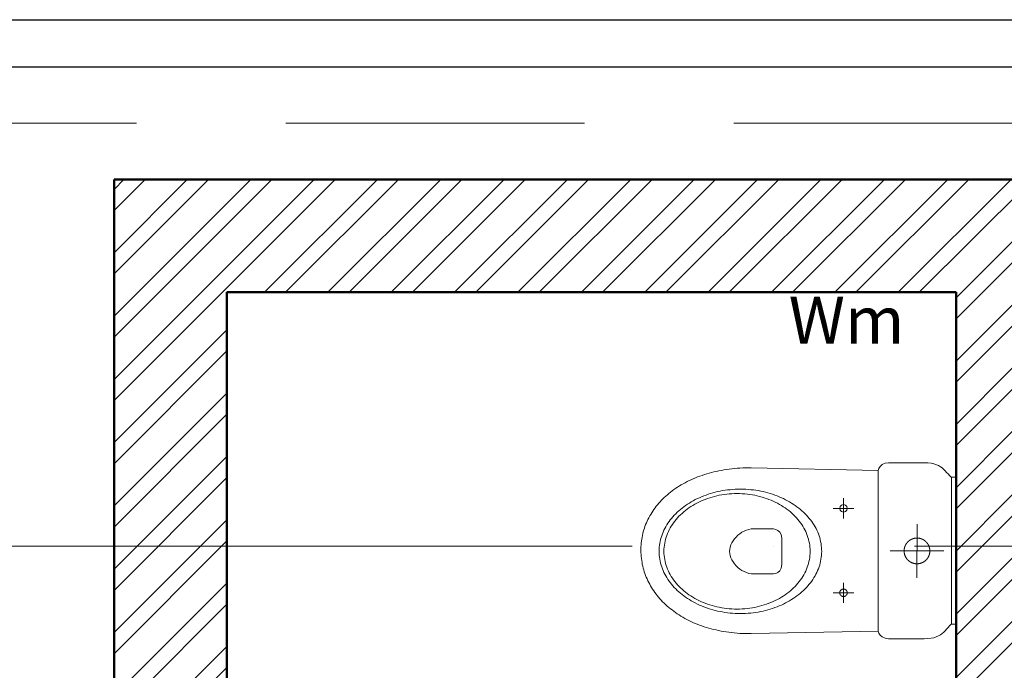
# Model space of a CAD drawing. Extents: x -7890 to 580475, y -14141 to 157060.
# Drawn here: x 43099 to 45193, y 89836 to 91220 of the extents above; entities that cross this region are included whole.
import ezdxf

# ---------------------------------------------------------------- set-up
doc = ezdxf.new("R2010")
doc.units = 0
doc.header["$LTSCALE"] = 100
doc.linetypes.add('ACAD_ISO04W100', pattern=[30, 24, -3, 0, -3])
doc.linetypes.add('HIDDEN', pattern=[9.525, 6.35, -3.175])
for name, color, linetype, lineweight in [('0-OSIE-A-HALA', 252, 'ACAD_ISO04W100', 18), ('A-KN-MUR-PRZEKRÓJ', 7, 'Continuous', 50), ('A-KN-STAL_NIEWIDOCZNE', 161, 'HIDDEN', 13), ('A-KN-ŚC_OSŁONOWA-PRZEKRÓJ', 7, 'Continuous', 30), ('A-WYPOSAŻENIE-CER_SANITARNA', 251, 'Continuous', 13), ('A-WYPOSAŻENIE-MEBLE_PODST', 251, 'Continuous', 13), ('X-SZRAF-PREFABRYKAT', 251, 'Continuous', 13)]:
    doc.layers.add(name, color=color, linetype=linetype, lineweight=lineweight)
doc.styles.add('Simplex 0.7 Italic', font='SIMPLEX.SHX', dxfattribs={"width": 0.7, "oblique": 10})

# ---------------------------------------------------------------- blocks, each defined once
blk = doc.blocks.new('Miska ustępowa')
for p, q in [((222412.6, 114699.3), (222412.6, 114699.3)), ((222482.3, 114543.1), (222482.3, 114543.1))]:
    blk.add_line(p, q)
for points in [[(222681.1, 114625.3), (222686.5, 114895.4), (222686.5, 114901.5), (222686.4, 114907.5), (222686.2, 114913.5), (222685.9, 114919.4), (222685.5, 114925.2), (222685, 114931), (222684.4, 114936.7), (222683.7, 114942.4), (222683, 114948), (222682.1, 114953.5), (222681.1, 114958.9), (222680.1, 114964.3), (222679, 114969.6), (222677.8, 114974.8), (222676.5, 114980), (222675.1, 114985.1), (222673.7, 114990.1), (222672.1, 114995), (222670.5, 114999.9), (222668.8, 115004.7), (222667.1, 115009.4), (222665.2, 115014), (222663.3, 115018.6), (222661.3, 115023.1), (222659.2, 115027.5), (222657.1, 115031.8), (222654.9, 115036), (222652.6, 115040.2), (222650.3, 115044.2), (222647.9, 115048.2), (222645.4, 115052.1), (222642.9, 115055.9), (222640.3, 115059.6), (222637.6, 115063.3), (222634.9, 115066.8), (222632.1, 115070.3), (222629.3, 115073.7), (222626.4, 115077), (222623.4, 115080.2), (222620.4, 115083.3), (222617.4, 115086.3), (222614.2, 115089.2), (222611.1, 115092), (222607.9, 115094.8), (222604.6, 115097.4), (222601.3, 115099.9), (222597.9, 115102.4), (222594.5, 115104.7), (222591, 115107), (222587.5, 115109.1), (222584, 115111.1), (222580.4, 115113.1), (222576.8, 115114.9), (222573.1, 115116.7), (222569.4, 115118.3), (222565.7, 115119.9), (222561.9, 115121.3), (222558.1, 115122.6), (222554.3, 115123.8), (222550.4, 115124.9), (222546.5, 115125.9), (222542.6, 115126.8), (222538.6, 115127.6), (222534.6, 115128.3), (222530.6, 115128.9), (222526.6, 115129.3), (222522.5, 115129.7), (222518.4, 115129.9), (222514.3, 115130), (222510.2, 115130), (222506, 115129.9), (222501.8, 115129.7), (222497.6, 115129.3), (222493.5, 115128.9), (222489.4, 115128.3), (222485.3, 115127.6), (222481.3, 115126.9), (222477.3, 115126), (222473.3, 115125), (222469.3, 115123.9), (222465.4, 115122.7), (222461.5, 115121.4), (222457.7, 115120), (222453.8, 115118.4), (222450.1, 115116.8), (222446.3, 115115.1), (222442.6, 115113.3), (222438.9, 115111.3), (222435.3, 115109.3), (222431.7, 115107.2), (222428.2, 115105), (222424.7, 115102.6), (222421.3, 115100.2), (222417.9, 115097.7), (222414.5, 115095.1), (222411.2, 115092.4), (222408, 115089.6), (222404.8, 115086.7), (222401.6, 115083.7), (222398.5, 115080.6), (222395.5, 115077.4), (222392.5, 115074.1), (222389.6, 115070.8), (222386.8, 115067.3), (222384, 115063.8), (222381.2, 115060.2), (222378.6, 115056.4), (222376, 115052.6), (222373.4, 115048.8), (222371, 115044.8), (222368.6, 115040.7), (222366.2, 115036.6), (222364, 115032.3), (222361.8, 115028), (222359.6, 115023.6), (222357.6, 115019.2), (222355.6, 115014.6), (222353.7, 115010), (222351.9, 115005.3), (222350.2, 115000.5), (222348.5, 114995.6), (222346.9, 114990.7), (222345.4, 114985.6), (222344, 114980.5), (222342.7, 114975.4), (222341.5, 114970.1), (222340.3, 114964.8), (222339.2, 114959.4), (222338.3, 114953.9), (222337.4, 114948.4), (222336.6, 114942.8), (222335.9, 114937.1), (222335.3, 114931.4), (222334.8, 114925.5), (222334.3, 114919.7), (222334, 114913.7), (222333.8, 114907.7), (222333.7, 114901.6), (222333.7, 114895.4), (222339, 114625.1)], [(222420.6, 114721.3), (222420.6, 114677.3)], [(222600.3, 114721.2), (222600.3, 114677.3)], [(222441.9, 114699.3), (222399.3, 114699.3)], [(222621.6, 114699.2), (222579, 114699.3)], [(222509.7, 114600.3), (222509.7, 114485.8)], [(222566.9, 114543), (222452.5, 114543.1)], [(222666.9, 114469.9), (222353, 114470)]]:
    blk.add_lwpolyline(points)
for points in [[(222508.8, 114745.6), (222513, 114745.7), (222517.3, 114746), (222521.5, 114746.4), (222525.6, 114747), (222529.8, 114747.8), (222533.9, 114748.8), (222537.9, 114749.9), (222541.9, 114751.1), (222545.8, 114752.6), (222549.7, 114754.1), (222553.6, 114755.9), (222557.4, 114757.7), (222561.1, 114759.8), (222564.8, 114761.9), (222568.4, 114764.2), (222572, 114766.7), (222575.5, 114769.3), (222578.9, 114772), (222582.2, 114774.8), (222585.5, 114777.8), (222588.7, 114780.9), (222591.9, 114784.1), (222594.9, 114787.5), (222597.9, 114790.9), (222600.8, 114794.5), (222603.7, 114798.2), (222606.4, 114802), (222609, 114805.9), (222611.6, 114809.9), (222614.1, 114814), (222616.4, 114818.1), (222618.7, 114822.4), (222620.9, 114826.8), (222623, 114831.3), (222625, 114835.9), (222626.8, 114840.5), (222628.6, 114845.2), (222630.3, 114850), (222631.8, 114854.9), (222633.3, 114859.8), (222634.6, 114864.9), (222635.8, 114870), (222636.9, 114875.1), (222637.9, 114880.3), (222638.7, 114885.6), (222639.4, 114890.9), (222640, 114896.3), (222640.5, 114901.8), (222640.8, 114907.2), (222641, 114912.8), (222641.1, 114918.4), (222641.1, 114918.4), (222641, 114923.9), (222640.8, 114929.5), (222640.5, 114935), (222640, 114940.4), (222639.4, 114945.8), (222638.7, 114951.1), (222637.9, 114956.4), (222636.9, 114961.6), (222635.8, 114966.8), (222634.6, 114971.8), (222633.3, 114976.9), (222631.8, 114981.8), (222630.3, 114986.7), (222628.6, 114991.5), (222626.9, 114996.2), (222625, 115000.9), (222623, 115005.4), (222620.9, 115009.9), (222618.8, 115014.3), (222616.5, 115018.6), (222614.1, 115022.8), (222611.6, 115026.9), (222609.1, 115030.9), (222606.4, 115034.8), (222603.7, 115038.6), (222600.9, 115042.2), (222598, 115045.8), (222595, 115049.3), (222591.9, 115052.6), (222588.8, 115055.8), (222585.6, 115058.9), (222582.3, 115061.9), (222578.9, 115064.7), (222575.5, 115067.5), (222572, 115070), (222568.5, 115072.5), (222564.9, 115074.8), (222561.2, 115077), (222557.4, 115079), (222553.7, 115080.9), (222549.8, 115082.6), (222545.9, 115084.2), (222542, 115085.6), (222538, 115086.9), (222533.9, 115088), (222529.8, 115088.9), (222525.7, 115089.7), (222521.6, 115090.3), (222517.4, 115090.8), (222513.1, 115091), (222508.8, 115091.1), (222508.8, 115091.1), (222504.6, 115091), (222500.3, 115090.8), (222496.1, 115090.3), (222492, 115089.7), (222487.8, 115088.9), (222483.8, 115088), (222479.7, 115086.9), (222475.7, 115085.6), (222471.8, 115084.2), (222467.9, 115082.6), (222464, 115080.9), (222460.2, 115079), (222456.5, 115077), (222452.8, 115074.8), (222449.2, 115072.5), (222445.6, 115070.1), (222442.2, 115067.5), (222438.7, 115064.8), (222435.4, 115061.9), (222432.1, 115059), (222428.9, 115055.9), (222425.7, 115052.6), (222422.7, 115049.3), (222419.7, 115045.8), (222416.8, 115042.3), (222414, 115038.6), (222411.2, 115034.8), (222408.6, 115030.9), (222406, 115026.9), (222403.5, 115022.8), (222401.2, 115018.6), (222398.9, 115014.3), (222396.7, 115009.9), (222394.6, 115005.5), (222392.7, 115000.9), (222390.8, 114996.3), (222389, 114991.6), (222387.3, 114986.7), (222385.8, 114981.9), (222384.4, 114976.9), (222383, 114971.9), (222381.8, 114966.8), (222380.7, 114961.7), (222379.8, 114956.4), (222378.9, 114951.2), (222378.2, 114945.8), (222377.6, 114940.4), (222377.1, 114935), (222376.8, 114929.5), (222376.6, 114924), (222376.5, 114918.4), (222376.5, 114918.4), (222376.6, 114912.8), (222376.8, 114907.3), (222377.1, 114901.8), (222377.6, 114896.4), (222378.2, 114891), (222378.9, 114885.7), (222379.7, 114880.4), (222380.7, 114875.2), (222381.8, 114870), (222383, 114864.9), (222384.3, 114859.9), (222385.8, 114854.9), (222387.3, 114850.1), (222389, 114845.3), (222390.7, 114840.5), (222392.6, 114835.9), (222394.6, 114831.3), (222396.7, 114826.9), (222398.9, 114822.5), (222401.1, 114818.2), (222403.5, 114814), (222406, 114809.9), (222408.5, 114805.9), (222411.2, 114802), (222413.9, 114798.2), (222416.7, 114794.5), (222419.6, 114791), (222422.6, 114787.5), (222425.7, 114784.2), (222428.8, 114780.9), (222432, 114777.8), (222435.3, 114774.9), (222438.7, 114772), (222442.1, 114769.3), (222445.6, 114766.7), (222449.1, 114764.3), (222452.8, 114762), (222456.4, 114759.8), (222460.2, 114757.8), (222464, 114755.9), (222467.8, 114754.2), (222471.7, 114752.6), (222475.7, 114751.1), (222479.6, 114749.9), (222483.7, 114748.8), (222487.8, 114747.8), (222491.9, 114747.1), (222496.1, 114746.4), (222500.3, 114746), (222504.5, 114745.7), (222508.8, 114745.6)], [(222508.8, 114770.2), (222513.2, 114770.3), (222517.5, 114770.6), (222521.8, 114771.1), (222526.1, 114771.8), (222530.3, 114772.6), (222534.5, 114773.6), (222538.6, 114774.9), (222542.7, 114776.3), (222546.7, 114777.8), (222550.7, 114779.5), (222554.6, 114781.4), (222558.4, 114783.5), (222562.2, 114785.7), (222565.9, 114788.1), (222569.5, 114790.6), (222573.1, 114793.3), (222576.5, 114796.1), (222579.9, 114799), (222583.2, 114802.1), (222586.5, 114805.3), (222589.6, 114808.7), (222592.6, 114812.2), (222595.6, 114815.8), (222598.4, 114819.5), (222601.2, 114823.4), (222603.8, 114827.3), (222606.4, 114831.4), (222608.8, 114835.6), (222611.2, 114839.9), (222613.4, 114844.3), (222615.5, 114848.8), (222617.5, 114853.3), (222619.4, 114858), (222621.1, 114862.8), (222622.8, 114867.6), (222624.3, 114872.5), (222625.6, 114877.5), (222626.9, 114882.6), (222628, 114887.8), (222628.9, 114893), (222629.7, 114898.3), (222630.4, 114903.6), (222631, 114909), (222631.3, 114914.5), (222631.6, 114920), (222631.7, 114925.6), (222631.7, 114925.6), (222631.6, 114931.1), (222631.3, 114936.6), (222631, 114942.1), (222630.4, 114947.5), (222629.8, 114952.8), (222628.9, 114958.1), (222628, 114963.3), (222626.9, 114968.5), (222625.6, 114973.6), (222624.3, 114978.6), (222622.8, 114983.5), (222621.2, 114988.4), (222619.4, 114993.1), (222617.5, 114997.8), (222615.5, 115002.4), (222613.4, 115006.9), (222611.2, 115011.3), (222608.9, 115015.5), (222606.4, 115019.7), (222603.9, 115023.8), (222601.2, 115027.8), (222598.5, 115031.6), (222595.6, 115035.3), (222592.7, 115039), (222589.6, 115042.4), (222586.5, 115045.8), (222583.3, 115049), (222580, 115052.1), (222576.6, 115055.1), (222573.1, 115057.9), (222569.6, 115060.6), (222565.9, 115063.1), (222562.2, 115065.4), (222558.5, 115067.7), (222554.7, 115069.7), (222550.8, 115071.6), (222546.8, 115073.3), (222542.8, 115074.9), (222538.7, 115076.3), (222534.6, 115077.5), (222530.4, 115078.6), (222526.2, 115079.4), (222521.9, 115080.1), (222517.6, 115080.6), (222513.2, 115080.9), (222508.8, 115081), (222508.8, 115081), (222504.4, 115080.9), (222500.1, 115080.6), (222495.8, 115080.1), (222491.5, 115079.4), (222487.3, 115078.6), (222483.1, 115077.5), (222479, 115076.3), (222474.9, 115074.9), (222470.9, 115073.4), (222466.9, 115071.6), (222463, 115069.7), (222459.2, 115067.7), (222455.4, 115065.5), (222451.7, 115063.1), (222448.1, 115060.6), (222444.6, 115057.9), (222441.1, 115055.1), (222437.7, 115052.1), (222434.4, 115049.1), (222431.2, 115045.8), (222428, 115042.5), (222425, 115039), (222422, 115035.4), (222419.2, 115031.7), (222416.4, 115027.8), (222413.8, 115023.8), (222411.2, 115019.8), (222408.8, 115015.6), (222406.4, 115011.3), (222404.2, 115006.9), (222402.1, 115002.4), (222400.1, 114997.8), (222398.2, 114993.2), (222396.5, 114988.4), (222394.9, 114983.6), (222393.4, 114978.6), (222392, 114973.6), (222390.8, 114968.5), (222389.7, 114963.4), (222388.7, 114958.2), (222387.9, 114952.9), (222387.2, 114947.5), (222386.7, 114942.1), (222386.3, 114936.7), (222386, 114931.2), (222386, 114925.6), (222386, 114925.6), (222386, 114920.1), (222386.3, 114914.5), (222386.6, 114909.1), (222387.2, 114903.7), (222387.9, 114898.3), (222388.7, 114893), (222389.6, 114887.8), (222390.7, 114882.7), (222392, 114877.6), (222393.3, 114872.6), (222394.8, 114867.7), (222396.5, 114862.8), (222398.2, 114858.1), (222400.1, 114853.4), (222402.1, 114848.8), (222404.2, 114844.3), (222406.4, 114839.9), (222408.7, 114835.6), (222411.2, 114831.4), (222413.7, 114827.4), (222416.4, 114823.4), (222419.1, 114819.6), (222422, 114815.8), (222424.9, 114812.2), (222428, 114808.7), (222431.1, 114805.4), (222434.3, 114802.1), (222437.6, 114799.1), (222441, 114796.1), (222444.5, 114793.3), (222448, 114790.6), (222451.7, 114788.1), (222455.4, 114785.7), (222459.1, 114783.5), (222463, 114781.5), (222466.9, 114779.6), (222470.8, 114777.8), (222474.8, 114776.3), (222478.9, 114774.9), (222483, 114773.7), (222487.2, 114772.6), (222491.4, 114771.8), (222495.7, 114771.1), (222500, 114770.6), (222504.4, 114770.3), (222508.8, 114770.2)], [(222511, 114830.6), (222536.9, 114830.6), (222544.5, 114831.7), (222549.9, 114834.6), (222553.5, 114838.7), (222555.6, 114843.4), (222556.5, 114848.1), (222556.8, 114852.3), (222556.9, 114889.9), (222556.6, 114895.3), (222555.6, 114900.6), (222554, 114905.8), (222551.9, 114910.7), (222549.4, 114915.4), (222546.4, 114919.9), (222543, 114924), (222539.3, 114927.7), (222535.4, 114931.1), (222531.2, 114934.1), (222526.9, 114936.6), (222522.4, 114938.6), (222517.9, 114940.1), (222513.4, 114941), (222508.8, 114941.3), (222504.3, 114941), (222499.8, 114940.1), (222495.2, 114938.6), (222490.8, 114936.6), (222486.4, 114934.1), (222482.2, 114931.1), (222478.3, 114927.7), (222474.6, 114923.9), (222471.2, 114919.8), (222468.2, 114915.3), (222465.7, 114910.6), (222463.6, 114905.6), (222462, 114900.4), (222461.1, 114895.1), (222460.7, 114889.6), (222460.7, 114852.1), (222461, 114848), (222461.9, 114843.4), (222464, 114838.7), (222467.6, 114834.6), (222473, 114831.7), (222480.6, 114830.6)], [(222412.6, 114699.3), (222412.6, 114699.1), (222412.6, 114699), (222412.7, 114698.8), (222412.7, 114698.7), (222412.7, 114698.5), (222412.7, 114698.4), (222412.7, 114698.2), (222412.7, 114698.1), (222412.8, 114697.9), (222412.8, 114697.8), (222412.8, 114697.6), (222412.9, 114697.5), (222412.9, 114697.3), (222412.9, 114697.2), (222413, 114697), (222413, 114696.9), (222413.1, 114696.7), (222413.1, 114696.6), (222413.2, 114696.4), (222413.2, 114696.3), (222413.3, 114696.1), (222413.3, 114696), (222413.4, 114695.8), (222413.5, 114695.7), (222413.6, 114695.6), (222413.6, 114695.4), (222413.7, 114695.3), (222413.8, 114695.2), (222413.9, 114695), (222413.9, 114694.9), (222414, 114694.8), (222414.1, 114694.6), (222414.2, 114694.5), (222414.3, 114694.4), (222414.4, 114694.3), (222414.5, 114694.2), (222414.6, 114694), (222414.7, 114693.9), (222414.8, 114693.8), (222414.9, 114693.7), (222415, 114693.6), (222415.1, 114693.5), (222415.2, 114693.4), (222415.4, 114693.3), (222415.5, 114693.2), (222415.6, 114693.1), (222415.7, 114693), (222415.8, 114692.9), (222416, 114692.8), (222416.1, 114692.7), (222416.2, 114692.6), (222416.4, 114692.5), (222416.5, 114692.5), (222416.6, 114692.4), (222416.8, 114692.3), (222416.9, 114692.2), (222417, 114692.2), (222417.2, 114692.1), (222417.3, 114692), (222417.5, 114692), (222417.6, 114691.9), (222417.7, 114691.8), (222417.9, 114691.8), (222418, 114691.7), (222418.2, 114691.7), (222418.3, 114691.6), (222418.5, 114691.6), (222418.6, 114691.6), (222418.8, 114691.5), (222418.9, 114691.5), (222419.1, 114691.4), (222419.2, 114691.4), (222419.4, 114691.4), (222419.5, 114691.4), (222419.7, 114691.4), (222419.8, 114691.3), (222420, 114691.3), (222420.1, 114691.3), (222420.3, 114691.3), (222420.5, 114691.3), (222420.6, 114691.3), (222420.8, 114691.3), (222420.9, 114691.3), (222421.1, 114691.3), (222421.2, 114691.3), (222421.4, 114691.3), (222421.5, 114691.3), (222421.7, 114691.4), (222421.8, 114691.4), (222422, 114691.4), (222422.2, 114691.4), (222422.3, 114691.5), (222422.5, 114691.5), (222422.6, 114691.5), (222422.8, 114691.6), (222422.9, 114691.6), (222423.1, 114691.7), (222423.2, 114691.7), (222423.3, 114691.8), (222423.5, 114691.8), (222423.6, 114691.9), (222423.8, 114691.9), (222423.9, 114692), (222424.1, 114692.1), (222424.2, 114692.1), (222424.3, 114692.2), (222424.5, 114692.3), (222424.6, 114692.4), (222424.7, 114692.4), (222424.9, 114692.5), (222425, 114692.6), (222425.1, 114692.7), (222425.3, 114692.8), (222425.4, 114692.9), (222425.5, 114693), (222425.6, 114693.1), (222425.7, 114693.2), (222425.9, 114693.3), (222426, 114693.4), (222426.1, 114693.5), (222426.2, 114693.6), (222426.3, 114693.7), (222426.4, 114693.8), (222426.5, 114693.9), (222426.6, 114694), (222426.7, 114694.1), (222426.8, 114694.3), (222426.9, 114694.4), (222427, 114694.5), (222427.1, 114694.6), (222427.2, 114694.8), (222427.3, 114694.9), (222427.4, 114695), (222427.5, 114695.1), (222427.5, 114695.3), (222427.6, 114695.4), (222427.7, 114695.5), (222427.8, 114695.7), (222427.8, 114695.8), (222427.9, 114696), (222428, 114696.1), (222428, 114696.3), (222428.1, 114696.4), (222428.1, 114696.5), (222428.2, 114696.7), (222428.2, 114696.8), (222428.3, 114697), (222428.3, 114697.1), (222428.4, 114697.3), (222428.4, 114697.4), (222428.4, 114697.6), (222428.5, 114697.7), (222428.5, 114697.9), (222428.5, 114698), (222428.5, 114698.2), (222428.6, 114698.3), (222428.6, 114698.5), (222428.6, 114698.7), (222428.6, 114698.8), (222428.6, 114699), (222428.6, 114699.1), (222428.6, 114699.3), (222428.6, 114699.4), (222428.6, 114699.6), (222428.6, 114699.7), (222428.6, 114699.9), (222428.6, 114700), (222428.6, 114700.2), (222428.5, 114700.4), (222428.5, 114700.5), (222428.5, 114700.7), (222428.5, 114700.8), (222428.4, 114701), (222428.4, 114701.1), (222428.4, 114701.3), (222428.3, 114701.4), (222428.3, 114701.6), (222428.2, 114701.7), (222428.2, 114701.9), (222428.1, 114702), (222428.1, 114702.1), (222428, 114702.3), (222428, 114702.4), (222427.9, 114702.6), (222427.8, 114702.7), (222427.8, 114702.9), (222427.7, 114703), (222427.6, 114703.1), (222427.5, 114703.3), (222427.5, 114703.4), (222427.4, 114703.5), (222427.3, 114703.7), (222427.2, 114703.8), (222427.1, 114703.9), (222427, 114704), (222426.9, 114704.2), (222426.8, 114704.3), (222426.7, 114704.4), (222426.6, 114704.5), (222426.5, 114704.6), (222426.4, 114704.8), (222426.3, 114704.9), (222426.2, 114705), (222426.1, 114705.1), (222426, 114705.2), (222425.9, 114705.3), (222425.8, 114705.4), (222425.6, 114705.5), (222425.5, 114705.6), (222425.4, 114705.7), (222425.3, 114705.8), (222425.2, 114705.9), (222425, 114705.9), (222424.9, 114706), (222424.8, 114706.1), (222424.6, 114706.2), (222424.5, 114706.3), (222424.4, 114706.3), (222424.2, 114706.4), (222424.1, 114706.5), (222423.9, 114706.5), (222423.8, 114706.6), (222423.7, 114706.7), (222423.5, 114706.7), (222423.4, 114706.8), (222423.2, 114706.8), (222423.1, 114706.9), (222422.9, 114706.9), (222422.8, 114707), (222422.6, 114707), (222422.5, 114707), (222422.3, 114707.1), (222422.2, 114707.1), (222422, 114707.1), (222421.9, 114707.2), (222421.7, 114707.2), (222421.6, 114707.2), (222421.4, 114707.2), (222421.3, 114707.2), (222421.1, 114707.3), (222420.9, 114707.3), (222420.8, 114707.3), (222420.6, 114707.3), (222420.5, 114707.3), (222420.3, 114707.3), (222420.2, 114707.3), (222420, 114707.2), (222419.9, 114707.2), (222419.7, 114707.2), (222419.6, 114707.2), (222419.4, 114707.2), (222419.2, 114707.1), (222419.1, 114707.1), (222418.9, 114707.1), (222418.8, 114707.1), (222418.6, 114707), (222418.5, 114707), (222418.3, 114706.9), (222418.2, 114706.9), (222418.1, 114706.8), (222417.9, 114706.8), (222417.8, 114706.7), (222417.6, 114706.7), (222417.5, 114706.6), (222417.3, 114706.6), (222417.2, 114706.5), (222417.1, 114706.4), (222416.9, 114706.4), (222416.8, 114706.3), (222416.6, 114706.2), (222416.5, 114706.1), (222416.4, 114706), (222416.2, 114706), (222416.1, 114705.9), (222416, 114705.8), (222415.9, 114705.7), (222415.7, 114705.6), (222415.6, 114705.5), (222415.5, 114705.4), (222415.4, 114705.3), (222415.3, 114705.2), (222415.2, 114705.1), (222415, 114705), (222414.9, 114704.9), (222414.8, 114704.8), (222414.7, 114704.7), (222414.6, 114704.5), (222414.5, 114704.4), (222414.4, 114704.3), (222414.3, 114704.2), (222414.2, 114704.1), (222414.1, 114703.9), (222414, 114703.8), (222414, 114703.7), (222413.9, 114703.6), (222413.8, 114703.4), (222413.7, 114703.3), (222413.6, 114703.2), (222413.6, 114703), (222413.5, 114702.9), (222413.4, 114702.7), (222413.4, 114702.6), (222413.3, 114702.5), (222413.2, 114702.3), (222413.2, 114702.2), (222413.1, 114702), (222413.1, 114701.9), (222413, 114701.7), (222413, 114701.6), (222412.9, 114701.4), (222412.9, 114701.3), (222412.9, 114701.1), (222412.8, 114701), (222412.8, 114700.8), (222412.8, 114700.7), (222412.7, 114700.5), (222412.7, 114700.4), (222412.7, 114700.2), (222412.7, 114700.1), (222412.7, 114699.9), (222412.7, 114699.8), (222412.6, 114699.6), (222412.6, 114699.4), (222412.6, 114699.3)], [(222592.4, 114699.2), (222593.5, 114703.7), (222596.5, 114706.3), (222600.3, 114707.2), (222604.2, 114706.3), (222607.1, 114703.7), (222608.3, 114699.2), (222607.1, 114694.8), (222604.2, 114692.1), (222600.3, 114691.3), (222596.5, 114692.1), (222593.5, 114694.8), (222592.4, 114699.2)], [(222510, 114625.3), (222681.1, 114625.3), (222685.2, 114624.3), (222689.5, 114621.5), (222693.3, 114617), (222696.1, 114610.9), (222697.2, 114603.4), (222697.1, 114527.7), (222696.9, 114519.9), (222696.1, 114513.1), (222694.9, 114507.1), (222693.2, 114501.9), (222691.2, 114497.3), (222688.8, 114493.2), (222686.2, 114489.6), (222683.2, 114486.2), (222680.1, 114483.1), (222676.8, 114480.1), (222673.4, 114477), (222669.9, 114473.9), (222666.4, 114470.5), (222666.4, 114459.9), (222510, 114460), (222353.6, 114460), (222353.6, 114470.5), (222350.1, 114473.9), (222346.6, 114477.1), (222343.2, 114480.1), (222339.9, 114483.2), (222336.8, 114486.3), (222333.9, 114489.6), (222331.2, 114493.3), (222328.8, 114497.4), (222326.8, 114502), (222325.1, 114507.2), (222323.9, 114513.2), (222323.1, 114520), (222322.9, 114527.8), (222322.9, 114603.5), (222324, 114611), (222326.7, 114617.1), (222330.6, 114621.6), (222334.9, 114624.4), (222338.9, 114625.4)], [(222482.3, 114543.1), (222482.3, 114542.8), (222482.3, 114542.5), (222482.3, 114542.2), (222482.3, 114541.9), (222482.4, 114541.7), (222482.4, 114541.4), (222482.4, 114541.1), (222482.4, 114540.8), (222482.4, 114540.5), (222482.5, 114540.2), (222482.5, 114539.9), (222482.5, 114539.7), (222482.6, 114539.4), (222482.6, 114539.1), (222482.7, 114538.8), (222482.7, 114538.5), (222482.7, 114538.2), (222482.8, 114538), (222482.9, 114537.7), (222482.9, 114537.4), (222483, 114537.1), (222483, 114536.8), (222483.1, 114536.6), (222483.2, 114536.3), (222483.2, 114536), (222483.3, 114535.7), (222483.4, 114535.5), (222483.5, 114535.2), (222483.6, 114534.9), (222483.6, 114534.6), (222483.7, 114534.4), (222483.8, 114534.1), (222483.9, 114533.8), (222484, 114533.5), (222484.1, 114533.3), (222484.2, 114533), (222484.3, 114532.7), (222484.4, 114532.5), (222484.6, 114532.2), (222484.7, 114532), (222484.8, 114531.7), (222484.9, 114531.4), (222485, 114531.2), (222485.2, 114530.9), (222485.3, 114530.7), (222485.4, 114530.4), (222485.6, 114530.2), (222485.7, 114529.9), (222485.8, 114529.7), (222486, 114529.4), (222486.1, 114529.2), (222486.3, 114528.9), (222486.4, 114528.7), (222486.6, 114528.4), (222486.7, 114528.2), (222486.9, 114527.9), (222487, 114527.7), (222487.2, 114527.5), (222487.4, 114527.2), (222487.5, 114527), (222487.7, 114526.8), (222487.9, 114526.5), (222488, 114526.3), (222488.2, 114526.1), (222488.4, 114525.9), (222488.6, 114525.6), (222488.8, 114525.4), (222488.9, 114525.2), (222489.1, 114525), (222489.3, 114524.8), (222489.5, 114524.6), (222489.7, 114524.4), (222489.9, 114524.1), (222490.1, 114523.9), (222490.3, 114523.7), (222490.5, 114523.5), (222490.7, 114523.3), (222490.9, 114523.1), (222491.1, 114522.9), (222491.3, 114522.7), (222491.6, 114522.6), (222491.8, 114522.4), (222492, 114522.2), (222492.2, 114522), (222492.4, 114521.8), (222492.7, 114521.6), (222492.9, 114521.5), (222493.1, 114521.3), (222493.3, 114521.1), (222493.6, 114520.9), (222493.8, 114520.8), (222494, 114520.6), (222494.3, 114520.4), (222494.5, 114520.3), (222494.7, 114520.1), (222495, 114520), (222495.2, 114519.8), (222495.5, 114519.7), (222495.7, 114519.5), (222496, 114519.4), (222496.2, 114519.2), (222496.5, 114519.1), (222496.7, 114519), (222497, 114518.8), (222497.2, 114518.7), (222497.5, 114518.6), (222497.7, 114518.4), (222498, 114518.3), (222498.3, 114518.2), (222498.5, 114518.1), (222498.8, 114518), (222499, 114517.8), (222499.3, 114517.7), (222499.6, 114517.6), (222499.8, 114517.5), (222500.1, 114517.4), (222500.4, 114517.3), (222500.6, 114517.2), (222500.9, 114517.1), (222501.2, 114517), (222501.5, 114517), (222501.7, 114516.9), (222502, 114516.8), (222502.3, 114516.7), (222502.6, 114516.6), (222502.8, 114516.6), (222503.1, 114516.5), (222503.4, 114516.4), (222503.7, 114516.4), (222504, 114516.3), (222504.2, 114516.2), (222504.5, 114516.2), (222504.8, 114516.1), (222505.1, 114516.1), (222505.4, 114516), (222505.6, 114516), (222505.9, 114515.9), (222506.2, 114515.9), (222506.5, 114515.9), (222506.8, 114515.8), (222507.1, 114515.8), (222507.4, 114515.8), (222507.6, 114515.8), (222507.9, 114515.7), (222508.2, 114515.7), (222508.5, 114515.7), (222508.8, 114515.7), (222509.1, 114515.7), (222509.4, 114515.7), (222509.6, 114515.7), (222509.9, 114515.7), (222510.2, 114515.7), (222510.5, 114515.7), (222510.8, 114515.7), (222511.1, 114515.7), (222511.4, 114515.7), (222511.6, 114515.8), (222511.9, 114515.8), (222512.2, 114515.8), (222512.5, 114515.8), (222512.8, 114515.9), (222513.1, 114515.9), (222513.4, 114515.9), (222513.6, 114516), (222513.9, 114516), (222514.2, 114516.1), (222514.5, 114516.1), (222514.8, 114516.2), (222515, 114516.2), (222515.3, 114516.3), (222515.6, 114516.3), (222515.9, 114516.4), (222516.2, 114516.5), (222516.4, 114516.5), (222516.7, 114516.6), (222517, 114516.7), (222517.3, 114516.8), (222517.5, 114516.8), (222517.8, 114516.9), (222518.1, 114517), (222518.4, 114517.1), (222518.6, 114517.2), (222518.9, 114517.3), (222519.2, 114517.4), (222519.4, 114517.5), (222519.7, 114517.6), (222520, 114517.7), (222520.2, 114517.8), (222520.5, 114517.9), (222520.8, 114518), (222521, 114518.2), (222521.3, 114518.3), (222521.6, 114518.4), (222521.8, 114518.5), (222522.1, 114518.7), (222522.3, 114518.8), (222522.6, 114518.9), (222522.8, 114519.1), (222523.1, 114519.2), (222523.3, 114519.3), (222523.6, 114519.5), (222523.8, 114519.6), (222524.1, 114519.8), (222524.3, 114519.9), (222524.5, 114520.1), (222524.8, 114520.2), (222525, 114520.4), (222525.3, 114520.6), (222525.5, 114520.7), (222525.7, 114520.9), (222526, 114521.1), (222526.2, 114521.2), (222526.4, 114521.4), (222526.6, 114521.6), (222526.9, 114521.8), (222527.1, 114521.9), (222527.3, 114522.1), (222527.5, 114522.3), (222527.7, 114522.5), (222528, 114522.7), (222528.2, 114522.9), (222528.4, 114523.1), (222528.6, 114523.3), (222528.8, 114523.5), (222529, 114523.7), (222529.2, 114523.9), (222529.4, 114524.1), (222529.6, 114524.3), (222529.8, 114524.5), (222530, 114524.7), (222530.2, 114524.9), (222530.4, 114525.1), (222530.6, 114525.4), (222530.7, 114525.6), (222530.9, 114525.8), (222531.1, 114526), (222531.3, 114526.3), (222531.4, 114526.5), (222531.6, 114526.7), (222531.8, 114526.9), (222532, 114527.2), (222532.1, 114527.4), (222532.3, 114527.6), (222532.4, 114527.9), (222532.6, 114528.1), (222532.8, 114528.4), (222532.9, 114528.6), (222533.1, 114528.8), (222533.2, 114529.1), (222533.4, 114529.3), (222533.5, 114529.6), (222533.6, 114529.8), (222533.8, 114530.1), (222533.9, 114530.3), (222534, 114530.6), (222534.2, 114530.8), (222534.3, 114531.1), (222534.4, 114531.4), (222534.5, 114531.6), (222534.7, 114531.9), (222534.8, 114532.1), (222534.9, 114532.4), (222535, 114532.7), (222535.1, 114532.9), (222535.2, 114533.2), (222535.3, 114533.5), (222535.4, 114533.7), (222535.5, 114534), (222535.6, 114534.3), (222535.7, 114534.6), (222535.8, 114534.8), (222535.9, 114535.1), (222535.9, 114535.4), (222536, 114535.7), (222536.1, 114535.9), (222536.2, 114536.2), (222536.2, 114536.5), (222536.3, 114536.8), (222536.4, 114537), (222536.4, 114537.3), (222536.5, 114537.6), (222536.5, 114537.9), (222536.6, 114538.2), (222536.6, 114538.4), (222536.7, 114538.7), (222536.7, 114539), (222536.8, 114539.3), (222536.8, 114539.6), (222536.9, 114539.9), (222536.9, 114540.2), (222536.9, 114540.4), (222536.9, 114540.7), (222537, 114541), (222537, 114541.3), (222537, 114541.6), (222537, 114541.9), (222537, 114542.2), (222537, 114542.4), (222537, 114542.7), (222537, 114543), (222537, 114543.3), (222537, 114543.6), (222537, 114543.9), (222537, 114544.2), (222537, 114544.4), (222537, 114544.7), (222537, 114545), (222536.9, 114545.3), (222536.9, 114545.6), (222536.9, 114545.9), (222536.9, 114546.2), (222536.8, 114546.4), (222536.8, 114546.7), (222536.8, 114547), (222536.7, 114547.3), (222536.7, 114547.6), (222536.6, 114547.9), (222536.6, 114548.1), (222536.5, 114548.4), (222536.4, 114548.7), (222536.4, 114549), (222536.3, 114549.3), (222536.3, 114549.5), (222536.2, 114549.8), (222536.1, 114550.1), (222536, 114550.4), (222536, 114550.6), (222535.9, 114550.9), (222535.8, 114551.2), (222535.7, 114551.5), (222535.6, 114551.7), (222535.5, 114552), (222535.4, 114552.3), (222535.3, 114552.5), (222535.2, 114552.8), (222535.1, 114553.1), (222535, 114553.4), (222534.9, 114553.6), (222534.8, 114553.9), (222534.7, 114554.1), (222534.6, 114554.4), (222534.5, 114554.7), (222534.3, 114554.9), (222534.2, 114555.2), (222534.1, 114555.4), (222533.9, 114555.7), (222533.8, 114555.9), (222533.7, 114556.2), (222533.5, 114556.4), (222533.4, 114556.7), (222533.3, 114556.9), (222533.1, 114557.2), (222533, 114557.4), (222532.8, 114557.7), (222532.6, 114557.9), (222532.5, 114558.2), (222532.3, 114558.4), (222532.2, 114558.6), (222532, 114558.9), (222531.8, 114559.1), (222531.7, 114559.3), (222531.5, 114559.6), (222531.3, 114559.8), (222531.1, 114560), (222531, 114560.2), (222530.8, 114560.5), (222530.6, 114560.7), (222530.4, 114560.9), (222530.2, 114561.1), (222530, 114561.3), (222529.8, 114561.5), (222529.7, 114561.7), (222529.5, 114562), (222529.3, 114562.2), (222529.1, 114562.4), (222528.9, 114562.6), (222528.6, 114562.8), (222528.4, 114563), (222528.2, 114563.2), (222528, 114563.4), (222527.8, 114563.5), (222527.6, 114563.7), (222527.4, 114563.9), (222527.2, 114564.1), (222526.9, 114564.3), (222526.7, 114564.5), (222526.5, 114564.6), (222526.3, 114564.8), (222526, 114565), (222525.8, 114565.2), (222525.6, 114565.3), (222525.3, 114565.5), (222525.1, 114565.7), (222524.9, 114565.8), (222524.6, 114566), (222524.4, 114566.1), (222524.1, 114566.3), (222523.9, 114566.4), (222523.6, 114566.6), (222523.4, 114566.7), (222523.1, 114566.9), (222522.9, 114567), (222522.6, 114567.1), (222522.4, 114567.3), (222522.1, 114567.4), (222521.9, 114567.5), (222521.6, 114567.7), (222521.4, 114567.8), (222521.1, 114567.9), (222520.8, 114568), (222520.6, 114568.1), (222520.3, 114568.3), (222520.1, 114568.4), (222519.8, 114568.5), (222519.5, 114568.6), (222519.3, 114568.7), (222519, 114568.8), (222518.7, 114568.9), (222518.4, 114569), (222518.2, 114569.1), (222517.9, 114569.1), (222517.6, 114569.2), (222517.4, 114569.3), (222517.1, 114569.4), (222516.8, 114569.5), (222516.5, 114569.5), (222516.2, 114569.6), (222516, 114569.7), (222515.7, 114569.7), (222515.4, 114569.8), (222515.1, 114569.9), (222514.8, 114569.9), (222514.6, 114570), (222514.3, 114570), (222514, 114570.1), (222513.7, 114570.1), (222513.4, 114570.2), (222513.2, 114570.2), (222512.9, 114570.2), (222512.6, 114570.3), (222512.3, 114570.3), (222512, 114570.3), (222511.7, 114570.3), (222511.4, 114570.4), (222511.2, 114570.4), (222510.9, 114570.4), (222510.6, 114570.4), (222510.3, 114570.4), (222510, 114570.4), (222509.7, 114570.4), (222509.4, 114570.4), (222509.1, 114570.4), (222508.9, 114570.4), (222508.6, 114570.4), (222508.3, 114570.4), (222508, 114570.4), (222507.7, 114570.3), (222507.4, 114570.3), (222507.1, 114570.3), (222506.9, 114570.3), (222506.6, 114570.2), (222506.3, 114570.2), (222506, 114570.2), (222505.7, 114570.1), (222505.4, 114570.1), (222505.2, 114570), (222504.9, 114570), (222504.6, 114569.9), (222504.3, 114569.9), (222504, 114569.8), (222503.8, 114569.8), (222503.5, 114569.7), (222503.2, 114569.6), (222502.9, 114569.6), (222502.6, 114569.5), (222502.4, 114569.4), (222502.1, 114569.3), (222501.8, 114569.3), (222501.5, 114569.2), (222501.3, 114569.1), (222501, 114569), (222500.7, 114568.9), (222500.5, 114568.8), (222500.2, 114568.7), (222499.9, 114568.6), (222499.6, 114568.5), (222499.4, 114568.4), (222499.1, 114568.3), (222498.9, 114568.2), (222498.6, 114568.1), (222498.3, 114567.9), (222498.1, 114567.8), (222497.8, 114567.7), (222497.6, 114567.6), (222497.3, 114567.4), (222497, 114567.3), (222496.8, 114567.2), (222496.5, 114567), (222496.3, 114566.9), (222496, 114566.8), (222495.8, 114566.6), (222495.5, 114566.5), (222495.3, 114566.3), (222495.1, 114566.2), (222494.8, 114566), (222494.6, 114565.9), (222494.3, 114565.7), (222494.1, 114565.5), (222493.9, 114565.4), (222493.6, 114565.2), (222493.4, 114565), (222493.2, 114564.9), (222492.9, 114564.7), (222492.7, 114564.5), (222492.5, 114564.3), (222492.3, 114564.2), (222492.1, 114564), (222491.8, 114563.8), (222491.6, 114563.6), (222491.4, 114563.4), (222491.2, 114563.2), (222491, 114563), (222490.8, 114562.8), (222490.6, 114562.6), (222490.4, 114562.4), (222490.2, 114562.2), (222490, 114562), (222489.8, 114561.8), (222489.6, 114561.6), (222489.4, 114561.4), (222489.2, 114561.2), (222489, 114561), (222488.8, 114560.7), (222488.6, 114560.5), (222488.4, 114560.3), (222488.3, 114560.1), (222488.1, 114559.9), (222487.9, 114559.6), (222487.7, 114559.4), (222487.6, 114559.2), (222487.4, 114558.9), (222487.2, 114558.7), (222487.1, 114558.5), (222486.9, 114558.2), (222486.8, 114558), (222486.6, 114557.7), (222486.5, 114557.5), (222486.3, 114557.3), (222486.2, 114557), (222486, 114556.8), (222485.9, 114556.5), (222485.7, 114556.3), (222485.6, 114556), (222485.5, 114555.8), (222485.3, 114555.5), (222485.2, 114555.3), (222485.1, 114555), (222484.9, 114554.7), (222484.8, 114554.5), (222484.7, 114554.2), (222484.6, 114554), (222484.5, 114553.7), (222484.4, 114553.4), (222484.3, 114553.2), (222484.2, 114552.9), (222484.1, 114552.6), (222484, 114552.4), (222483.9, 114552.1), (222483.8, 114551.8), (222483.7, 114551.5), (222483.6, 114551.3), (222483.5, 114551), (222483.4, 114550.7), (222483.3, 114550.4), (222483.3, 114550.2), (222483.2, 114549.9), (222483.1, 114549.6), (222483.1, 114549.3), (222483, 114549.1), (222482.9, 114548.8), (222482.9, 114548.5), (222482.8, 114548.2), (222482.8, 114547.9), (222482.7, 114547.7), (222482.7, 114547.4), (222482.6, 114547.1), (222482.6, 114546.8), (222482.5, 114546.5), (222482.5, 114546.2), (222482.5, 114546), (222482.4, 114545.7), (222482.4, 114545.4), (222482.4, 114545.1), (222482.4, 114544.8), (222482.4, 114544.5), (222482.3, 114544.2), (222482.3, 114544), (222482.3, 114543.7), (222482.3, 114543.4), (222482.3, 114543.1)]]:
    blk.add_lwpolyline(points, close=True)

msp = doc.modelspace()

# ---------------------------------------------------------------- hatches: boundary and pattern name
at = {"layer": 'X-SZRAF-PREFABRYKAT'}
h = msp.add_hatch(dxfattribs=at)
h.set_pattern_fill('ANSI32,_O', color=256, scale=10)
h.set_pattern_definition([(45, (42855.84, 294895.14), (-67.35192, 67.35192), []), (45, (42900.74, 294895.14), (-67.35192, 67.35192), [])])
h.paths.add_polyline_path([(43540, 90640), (45090, 90640), (45090, 89540), (44640, 89540), (44640, 89420), (45090, 89420), (45090, 88220), (44640, 88220), (44640, 87980), (44970, 87980), (44970, 86660), (45649.4, 86660), (45649.4, 86900), (45210, 86900), (45210, 88100), (45649.4, 88100), (45649.4, 88220), (45210, 88220), (45210, 90640), (45649.4, 90640), (45649.4, 90880), (43300, 90880), (43300, 87980), (43640, 87980), (43640, 88220), (43540, 88220), (43540, 89420), (43640, 89420), (43640, 89540), (43540, 89540)])
h.paths.add_polyline_path([(47000, 90880), (45649.4, 90880), (45649.4, 90640), (46760, 90640), (46760, 88220), (46660, 88220), (46660, 88100), (46760, 88100), (46760, 86900), (46660, 86900), (46660, 86660), (47000, 86660)])

# ---------------------------------------------------------------- linework, layer by layer
at = {"layer": '0-OSIE-A-HALA'}
msp.add_line((-6000, 90100), (198500, 90100), dxfattribs=at)
at = {"layer": 'A-KN-MUR-PRZEKRÓJ'}
for p, q in [((43300, 87980), (43300, 90880)), ((43300, 90880), (47000, 90880)), ((43540, 89540), (43540, 90640)), ((43540, 90640), (45090, 90640)), ((45090, 89540), (45090, 90640)), ((45090, 89540), (45090, 90640))]:
    msp.add_line(p, q, dxfattribs=at)
at = {"layer": 'A-KN-STAL_NIEWIDOCZNE'}
msp.add_lwpolyline([(-150, 91000), (192650, 91000), (192650, -900), (-150, -900)], close=True, dxfattribs=at)
at = {"layer": 'A-KN-ŚC_OSŁONOWA-PRZEKRÓJ'}
for points in [[(39400, 91220), (51003.9, 91220)], [(39400, 91120), (51003.9, 91120)]]:
    msp.add_lwpolyline(points, dxfattribs=at)

# ---------------------------------------------------------------- block references
at = {"layer": 'A-WYPOSAŻENIE-CER_SANITARNA', "rotation": 90}
msp.add_blockref('Miska ustępowa', (159550, -132420), dxfattribs=at)

# ---------------------------------------------------------------- texts
at = {"layer": 'A-WYPOSAŻENIE-MEBLE_PODST', "insert": (44734.2, 90630.9), "char_height": 100, "width": 119.165, "attachment_point": 1, "style": 'Simplex 0.7 Italic'}
msp.add_mtext('{\\Fsimplex.shx|c238;Wm}', dxfattribs=at)

doc.saveas('drawing.dxf')
